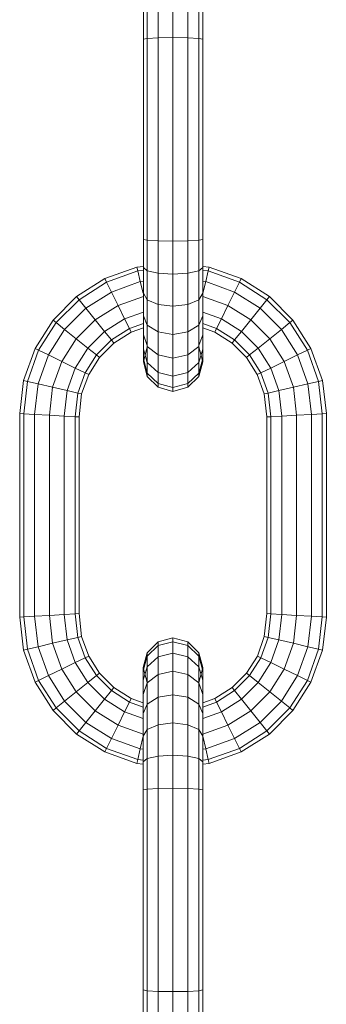
# Model space of a CAD drawing. Units: millimetres. Extents: x 672 to 7392, y -1999 to 2753.
# Drawn here: x 3845 to 3877, y 1514 to 1616 of the extents above; entities that cross this region are included whole.
import ezdxf

# ---------------------------------------------------------------- set-up
doc = ezdxf.new("R2010")
doc.units = ezdxf.units.MM
doc.layers.add('099-110 Fodplade', color=7, linetype='Continuous', lineweight=9)

# ---------------------------------------------------------------- blocks, each defined once
blk = doc.blocks.new('30027_DWG-436459-South')
at = {"lineweight": 9}
for p, q in [((2868.74, 1688.18), (2868.74, 1685.26)), ((2869.15, 1688.53), (2869.15, 1685.35)), ((2870.28, 1688.79), (2870.28, 1685.41)), ((2871.82, 1688.88), (2871.82, 1685.44)), ((2873.36, 1688.79), (2873.36, 1685.41)), ((2874.49, 1688.53), (2874.49, 1685.35)), ((2874.91, 1688.18), (2874.91, 1685.26)), ((2868.74, 1685.26), (2869.15, 1685.35)), ((2868.74, 1685.26), (2868.74, 1664.43)), ((2869.15, 1685.35), (2870.28, 1685.41)), ((2869.15, 1685.35), (2869.15, 1664.34)), ((2871.82, 1685.44), (2870.28, 1685.41)), ((2870.28, 1685.41), (2870.28, 1664.27)), ((2873.36, 1685.41), (2871.82, 1685.44)), ((2871.82, 1685.44), (2871.82, 1664.25)), ((2873.36, 1685.41), (2874.49, 1685.35)), ((2873.36, 1685.41), (2873.36, 1664.27)), ((2874.49, 1685.35), (2874.91, 1685.26)), ((2874.49, 1685.35), (2874.49, 1664.34)), ((2874.91, 1685.26), (2874.91, 1664.43)), ((2868.74, 1664.43), (2868.74, 1661.51)), ((2868.74, 1664.43), (2869.15, 1664.34)), ((2869.15, 1664.34), (2870.28, 1664.27)), ((2869.15, 1664.34), (2869.15, 1661.16)), ((2871.82, 1664.25), (2870.28, 1664.27)), ((2870.28, 1664.27), (2870.28, 1660.9)), ((2873.36, 1664.27), (2871.82, 1664.25)), ((2871.82, 1664.25), (2871.82, 1660.81)), ((2873.36, 1664.27), (2874.49, 1664.34)), ((2873.36, 1664.27), (2873.36, 1660.9)), ((2874.49, 1664.34), (2874.91, 1664.43)), ((2874.49, 1664.34), (2874.49, 1661.16)), ((2874.91, 1664.43), (2874.91, 1661.51)), ((2868.07, 1661.54), (2864.73, 1660.35)), ((2868.74, 1661.62), (2868.07, 1661.54)), ((2868.16, 1661.14), (2868.07, 1661.54)), ((2868.74, 1661.51), (2868.74, 1658.83)), ((2868.74, 1661.51), (2869.15, 1661.16)), ((2874.49, 1661.16), (2874.91, 1661.51)), ((2874.91, 1661.62), (2875.57, 1661.54)), ((2874.91, 1661.51), (2874.91, 1658.83)), ((2875.48, 1661.14), (2875.57, 1661.54)), ((2878.91, 1660.35), (2875.57, 1661.54)), ((2868.16, 1661.14), (2864.91, 1659.97)), ((2868.74, 1661.2), (2868.16, 1661.14)), ((2868.16, 1661.14), (2868.42, 1660.03)), ((2869.15, 1661.16), (2870.28, 1660.9)), ((2869.15, 1661.16), (2869.15, 1658.15)), ((2871.82, 1660.81), (2870.28, 1660.9)), ((2870.28, 1660.9), (2870.28, 1657.65)), ((2873.36, 1660.9), (2871.82, 1660.81)), ((2871.82, 1660.81), (2871.82, 1657.47)), ((2873.36, 1660.9), (2874.49, 1661.16)), ((2873.36, 1660.9), (2873.36, 1657.65)), ((2874.49, 1661.16), (2874.49, 1658.15)), ((2874.91, 1661.2), (2875.48, 1661.14)), ((2875.48, 1661.14), (2875.22, 1660.03)), ((2878.73, 1659.97), (2875.48, 1661.14)), ((2864.73, 1660.35), (2861.79, 1658.48)), ((2864.91, 1659.97), (2862.05, 1658.15)), ((2864.91, 1659.97), (2864.73, 1660.35)), ((2864.91, 1659.97), (2865.41, 1658.95)), ((2868.42, 1660.03), (2865.41, 1658.95)), ((2868.74, 1660.07), (2868.42, 1660.03)), ((2868.42, 1660.03), (2868.7, 1658.83)), ((2874.91, 1660.07), (2875.22, 1660.03)), ((2875.22, 1660.03), (2874.94, 1658.83)), ((2878.23, 1658.95), (2875.22, 1660.03)), ((2878.73, 1659.97), (2878.23, 1658.95)), ((2878.73, 1659.97), (2878.91, 1660.35)), ((2881.59, 1658.15), (2878.73, 1659.97)), ((2881.85, 1658.48), (2878.91, 1660.35)), ((2861.79, 1658.48), (2859.34, 1656.03)), ((2862.05, 1658.15), (2861.79, 1658.48)), ((2865.41, 1658.95), (2862.76, 1657.27)), ((2865.41, 1658.95), (2866.1, 1657.56)), ((2868.74, 1658.5), (2866.1, 1657.56)), ((2868.74, 1658.83), (2868.74, 1656.47)), ((2868.74, 1658.83), (2869.15, 1658.15)), ((2874.49, 1658.15), (2874.91, 1658.83)), ((2874.91, 1658.83), (2874.91, 1656.47)), ((2877.54, 1657.56), (2874.91, 1658.5)), ((2878.23, 1658.95), (2877.54, 1657.56)), ((2880.88, 1657.27), (2878.23, 1658.95)), ((2881.59, 1658.15), (2881.85, 1658.48)), ((2884.3, 1656.03), (2881.85, 1658.48)), ((2862.05, 1658.15), (2859.66, 1655.77)), ((2862.05, 1658.15), (2862.76, 1657.27)), ((2866.1, 1657.56), (2863.73, 1656.06)), ((2866.1, 1657.56), (2866.78, 1656.16)), ((2869.15, 1658.15), (2870.28, 1657.65)), ((2869.15, 1658.15), (2869.15, 1655.5)), ((2871.82, 1657.47), (2870.28, 1657.65)), ((2870.28, 1657.65), (2870.28, 1654.79)), ((2873.36, 1657.65), (2871.82, 1657.47)), ((2871.82, 1657.47), (2871.82, 1654.53)), ((2873.36, 1657.65), (2874.49, 1658.15)), ((2873.36, 1657.65), (2873.36, 1654.79)), ((2874.49, 1658.15), (2874.49, 1655.5)), ((2877.54, 1657.56), (2876.86, 1656.16)), ((2879.91, 1656.06), (2877.54, 1657.56)), ((2881.59, 1658.15), (2880.88, 1657.27)), ((2883.98, 1655.77), (2881.59, 1658.15)), ((2862.76, 1657.27), (2860.55, 1655.05)), ((2862.76, 1657.27), (2863.73, 1656.06)), ((2868.74, 1656.86), (2866.78, 1656.16)), ((2868.74, 1656.47), (2868.74, 1654.5)), ((2868.74, 1656.47), (2869.15, 1655.5)), ((2874.49, 1655.5), (2874.91, 1656.47)), ((2876.86, 1656.16), (2874.91, 1656.86)), ((2874.91, 1656.47), (2874.91, 1654.5)), ((2880.88, 1657.27), (2879.91, 1656.06)), ((2883.09, 1655.05), (2880.88, 1657.27)), ((2859.34, 1656.03), (2857.47, 1653.08)), ((2859.66, 1655.77), (2857.84, 1652.9)), ((2859.66, 1655.77), (2859.34, 1656.03)), ((2859.66, 1655.77), (2860.55, 1655.05)), ((2863.73, 1656.06), (2861.76, 1654.08)), ((2863.73, 1656.06), (2864.7, 1654.84)), ((2866.78, 1656.16), (2864.7, 1654.84)), ((2866.78, 1656.16), (2867.28, 1655.14)), ((2868.74, 1655.66), (2867.28, 1655.14)), ((2869.15, 1655.5), (2870.28, 1654.79)), ((2869.15, 1655.5), (2869.15, 1653.29)), ((2873.36, 1654.79), (2874.49, 1655.5)), ((2874.49, 1655.5), (2874.49, 1653.29)), ((2876.36, 1655.14), (2874.91, 1655.66)), ((2876.86, 1656.16), (2876.36, 1655.14)), ((2878.94, 1654.84), (2876.86, 1656.16)), ((2879.91, 1656.06), (2878.94, 1654.84)), ((2881.88, 1654.08), (2879.91, 1656.06)), ((2883.98, 1655.77), (2883.09, 1655.05)), ((2883.98, 1655.77), (2884.3, 1656.03)), ((2885.8, 1652.9), (2883.98, 1655.77)), ((2886.17, 1653.08), (2884.3, 1656.03)), ((2860.55, 1655.05), (2858.86, 1652.4)), ((2860.55, 1655.05), (2861.76, 1654.08)), ((2864.7, 1654.84), (2862.97, 1653.11)), ((2864.7, 1654.84), (2865.42, 1653.96)), ((2867.28, 1655.14), (2865.42, 1653.96)), ((2867.46, 1654.77), (2865.68, 1653.63)), ((2867.28, 1655.14), (2867.46, 1654.77)), ((2868.74, 1655.23), (2867.46, 1654.77)), ((2868.74, 1654.5), (2868.74, 1652.99)), ((2868.74, 1654.5), (2869.12, 1653.37)), ((2871.82, 1654.53), (2870.28, 1654.79)), ((2870.28, 1654.79), (2870.28, 1652.4)), ((2873.36, 1654.79), (2871.82, 1654.53)), ((2871.82, 1654.53), (2871.82, 1652.08)), ((2873.36, 1654.79), (2873.36, 1652.4)), ((2874.52, 1653.37), (2874.91, 1654.5)), ((2876.18, 1654.77), (2874.91, 1655.22)), ((2874.91, 1654.5), (2874.91, 1652.99)), ((2876.36, 1655.14), (2876.18, 1654.77)), ((2877.97, 1653.63), (2876.18, 1654.77)), ((2878.23, 1653.96), (2876.36, 1655.14)), ((2878.94, 1654.84), (2878.23, 1653.96)), ((2880.67, 1653.11), (2878.94, 1654.84)), ((2883.09, 1655.05), (2881.88, 1654.08)), ((2884.78, 1652.4), (2883.09, 1655.05)), ((2861.76, 1654.08), (2860.26, 1651.72)), ((2861.76, 1654.08), (2862.97, 1653.11)), ((2865.42, 1653.96), (2863.86, 1652.4)), ((2865.68, 1653.63), (2864.18, 1652.14)), ((2865.42, 1653.96), (2865.68, 1653.63)), ((2878.23, 1653.96), (2877.97, 1653.63)), ((2879.46, 1652.14), (2877.97, 1653.63)), ((2879.78, 1652.4), (2878.23, 1653.96)), ((2881.88, 1654.08), (2880.67, 1653.11)), ((2883.38, 1651.72), (2881.88, 1654.08)), ((2857.47, 1653.08), (2856.27, 1649.75)), ((2857.84, 1652.9), (2856.68, 1649.65)), ((2857.84, 1652.9), (2857.47, 1653.08)), ((2858.86, 1652.4), (2857.79, 1649.39)), ((2857.84, 1652.9), (2858.86, 1652.4)), ((2858.86, 1652.4), (2860.26, 1651.72)), ((2862.97, 1653.11), (2861.65, 1651.04)), ((2863.86, 1652.4), (2862.67, 1650.54)), ((2862.97, 1653.11), (2863.86, 1652.4)), ((2863.86, 1652.4), (2864.18, 1652.14)), ((2869.15, 1653.24), (2868.74, 1651.7)), ((2869.15, 1653.24), (2868.74, 1651.7)), ((2868.74, 1652.99), (2868.74, 1652.04)), ((2868.74, 1652.99), (2869.15, 1651.6)), ((2869.15, 1653.29), (2870.28, 1652.4)), ((2869.15, 1653.29), (2869.15, 1651.6)), ((2871.82, 1652.08), (2870.28, 1652.4)), ((2870.28, 1652.4), (2870.28, 1650.58)), ((2873.36, 1652.4), (2871.82, 1652.08)), ((2873.36, 1652.4), (2874.49, 1653.29)), ((2873.36, 1652.4), (2873.36, 1650.58)), ((2874.49, 1653.29), (2874.49, 1651.6)), ((2874.91, 1651.7), (2874.49, 1653.24)), ((2874.49, 1653.24), (2874.91, 1651.7)), ((2874.49, 1651.6), (2874.91, 1652.99)), ((2874.91, 1652.99), (2874.91, 1652.04)), ((2879.78, 1652.4), (2879.46, 1652.14)), ((2880.67, 1653.11), (2879.78, 1652.4)), ((2880.97, 1650.54), (2879.78, 1652.4)), ((2881.99, 1651.04), (2880.67, 1653.11)), ((2884.78, 1652.4), (2883.38, 1651.72)), ((2885.8, 1652.9), (2884.78, 1652.4)), ((2885.85, 1649.39), (2884.78, 1652.4)), ((2885.8, 1652.9), (2886.17, 1653.08)), ((2886.96, 1649.65), (2885.8, 1652.9)), ((2887.37, 1649.75), (2886.17, 1653.08)), ((2860.26, 1651.72), (2859.3, 1649.04)), ((2860.26, 1651.72), (2861.65, 1651.04)), ((2864.18, 1652.14), (2863.05, 1650.35)), ((2868.74, 1652.04), (2868.74, 1651.7)), ((2868.74, 1651.7), (2868.74, 1652.04)), ((2868.74, 1652.04), (2869.15, 1650.52)), ((2868.74, 1651.7), (2869.15, 1650.16)), ((2868.74, 1651.7), (2869.15, 1650.16)), ((2869.15, 1651.6), (2870.28, 1650.58)), ((2869.15, 1651.6), (2869.15, 1650.52)), ((2871.82, 1652.08), (2871.82, 1650.2)), ((2873.36, 1650.58), (2874.49, 1651.6)), ((2874.49, 1650.52), (2874.91, 1652.04)), ((2874.49, 1650.16), (2874.91, 1651.7)), ((2874.49, 1650.16), (2874.91, 1651.7)), ((2874.49, 1651.6), (2874.49, 1650.52)), ((2874.91, 1652.04), (2874.91, 1651.7)), ((2874.91, 1651.7), (2874.91, 1652.04)), ((2880.59, 1650.35), (2879.46, 1652.14)), ((2883.38, 1651.72), (2881.99, 1651.04)), ((2884.34, 1649.04), (2883.38, 1651.72)), ((2861.65, 1651.04), (2860.81, 1648.69)), ((2861.65, 1651.04), (2862.67, 1650.54)), ((2862.67, 1650.54), (2861.92, 1648.43)), ((2863.05, 1650.35), (2862.32, 1648.34)), ((2862.67, 1650.54), (2863.05, 1650.35)), ((2869.15, 1650.52), (2870.28, 1649.42)), ((2869.15, 1650.52), (2869.15, 1650.16)), ((2871.82, 1650.2), (2870.28, 1650.58)), ((2870.28, 1650.58), (2870.28, 1649.42)), ((2873.36, 1650.58), (2871.82, 1650.2)), ((2873.36, 1650.58), (2873.36, 1649.42)), ((2873.36, 1649.42), (2874.49, 1650.52)), ((2874.49, 1650.52), (2874.49, 1650.16)), ((2880.97, 1650.54), (2880.59, 1650.35)), ((2881.32, 1648.34), (2880.59, 1650.35)), ((2881.99, 1651.04), (2880.97, 1650.54)), ((2881.72, 1648.43), (2880.97, 1650.54)), ((2882.83, 1648.69), (2881.99, 1651.04)), ((2856.27, 1649.75), (2855.88, 1646.3)), ((2856.68, 1649.65), (2856.27, 1649.75)), ((2856.68, 1649.65), (2856.29, 1646.28)), ((2856.68, 1649.65), (2857.79, 1649.39)), ((2857.79, 1649.39), (2857.42, 1646.21)), ((2857.79, 1649.39), (2859.3, 1649.04)), ((2869.15, 1650.16), (2870.28, 1649.03)), ((2869.15, 1650.16), (2870.28, 1649.03)), ((2871.82, 1649.01), (2870.28, 1649.42)), ((2870.28, 1649.42), (2870.28, 1649.03)), ((2871.82, 1650.2), (2871.82, 1649.01)), ((2873.36, 1649.42), (2871.82, 1649.01)), ((2873.36, 1649.03), (2874.49, 1650.16)), ((2873.36, 1649.03), (2874.49, 1650.16)), ((2873.36, 1649.42), (2873.36, 1649.03)), ((2885.85, 1649.39), (2884.34, 1649.04)), ((2886.96, 1649.65), (2885.85, 1649.39)), ((2886.22, 1646.21), (2885.85, 1649.39)), ((2886.96, 1649.65), (2887.37, 1649.75)), ((2887.35, 1646.28), (2886.96, 1649.65)), ((2887.77, 1646.3), (2887.37, 1649.75)), ((2859.3, 1649.04), (2858.96, 1646.12)), ((2859.3, 1649.04), (2860.81, 1648.69)), ((2860.81, 1648.69), (2860.51, 1646.04)), ((2860.81, 1648.69), (2861.92, 1648.43)), ((2861.92, 1648.43), (2861.63, 1645.97)), ((2861.92, 1648.43), (2862.32, 1648.34)), ((2862.32, 1648.34), (2862.05, 1645.95)), ((2871.82, 1648.61), (2870.28, 1649.03)), ((2871.82, 1648.61), (2870.28, 1649.03)), ((2873.36, 1649.03), (2871.82, 1648.61)), ((2873.36, 1649.03), (2871.82, 1648.61)), ((2871.82, 1649.01), (2871.82, 1648.61)), ((2881.72, 1648.43), (2881.32, 1648.34)), ((2881.59, 1645.95), (2881.32, 1648.34)), ((2882.83, 1648.69), (2881.72, 1648.43)), ((2882.01, 1645.97), (2881.72, 1648.43)), ((2884.34, 1649.04), (2882.83, 1648.69)), ((2883.14, 1646.04), (2882.83, 1648.69)), ((2884.68, 1646.12), (2884.34, 1649.04)), ((2855.88, 1646.3), (2855.88, 1625.12)), ((2856.29, 1646.28), (2855.88, 1646.3)), ((2856.29, 1646.28), (2857.42, 1646.21)), ((2856.29, 1646.28), (2856.29, 1625.14)), ((2857.42, 1646.21), (2858.96, 1646.12)), ((2857.42, 1646.21), (2857.42, 1625.21)), ((2886.22, 1646.21), (2884.68, 1646.12)), ((2887.35, 1646.28), (2886.22, 1646.21)), ((2886.22, 1625.21), (2886.22, 1646.21)), ((2887.35, 1646.28), (2887.77, 1646.3)), ((2887.35, 1625.14), (2887.35, 1646.28)), ((2887.77, 1625.12), (2887.77, 1646.3)), ((2858.96, 1646.12), (2860.51, 1646.04)), ((2858.96, 1646.12), (2858.96, 1625.29)), ((2860.51, 1646.04), (2861.63, 1645.97)), ((2860.51, 1646.04), (2860.51, 1625.38)), ((2861.63, 1645.97), (2862.05, 1645.95)), ((2861.63, 1645.97), (2861.63, 1625.45)), ((2862.05, 1645.95), (2862.05, 1625.47)), ((2882.01, 1645.97), (2881.59, 1645.95)), ((2881.59, 1625.47), (2881.59, 1645.95)), ((2883.14, 1646.04), (2882.01, 1645.97)), ((2882.01, 1625.45), (2882.01, 1645.97)), ((2884.68, 1646.12), (2883.14, 1646.04)), ((2883.14, 1625.38), (2883.14, 1646.04)), ((2884.68, 1625.29), (2884.68, 1646.12)), ((2856.29, 1625.14), (2855.88, 1625.12)), ((2855.88, 1625.12), (2856.27, 1621.67)), ((2856.29, 1625.14), (2857.42, 1625.21)), ((2856.29, 1625.14), (2856.68, 1621.77)), ((2857.42, 1625.21), (2858.96, 1625.29)), ((2857.42, 1625.21), (2857.79, 1622.02)), ((2858.96, 1625.29), (2860.51, 1625.38)), ((2858.96, 1625.29), (2859.3, 1622.38)), ((2860.51, 1625.38), (2861.63, 1625.45)), ((2860.51, 1625.38), (2860.81, 1622.73)), ((2861.63, 1625.45), (2862.05, 1625.47)), ((2861.63, 1625.45), (2861.92, 1622.99)), ((2862.05, 1625.47), (2862.32, 1623.08)), ((2881.32, 1623.08), (2881.59, 1625.47)), ((2882.01, 1625.45), (2881.59, 1625.47)), ((2881.72, 1622.99), (2882.01, 1625.45)), ((2883.14, 1625.38), (2882.01, 1625.45)), ((2882.83, 1622.73), (2883.14, 1625.38)), ((2884.68, 1625.29), (2883.14, 1625.38)), ((2884.34, 1622.38), (2884.68, 1625.29)), ((2886.22, 1625.21), (2884.68, 1625.29)), ((2885.85, 1622.02), (2886.22, 1625.21)), ((2887.35, 1625.14), (2886.22, 1625.21)), ((2886.96, 1621.77), (2887.35, 1625.14)), ((2887.35, 1625.14), (2887.77, 1625.12)), ((2887.37, 1621.67), (2887.77, 1625.12)), ((2859.3, 1622.38), (2860.81, 1622.73)), ((2860.81, 1622.73), (2861.92, 1622.99)), ((2860.81, 1622.73), (2861.65, 1620.38)), ((2861.92, 1622.99), (2862.32, 1623.08)), ((2861.92, 1622.99), (2862.67, 1620.88)), ((2862.32, 1623.08), (2863.05, 1621.06)), ((2871.82, 1622.94), (2870.28, 1622.53)), ((2871.82, 1622.94), (2870.28, 1622.53)), ((2873.36, 1622.53), (2871.82, 1622.94)), ((2873.36, 1622.53), (2871.82, 1622.94)), ((2871.82, 1622.94), (2871.82, 1622.54)), ((2880.6, 1621.06), (2881.32, 1623.08)), ((2880.97, 1620.88), (2881.72, 1622.99)), ((2881.72, 1622.99), (2881.32, 1623.08)), ((2882.83, 1622.73), (2881.72, 1622.99)), ((2881.99, 1620.38), (2882.83, 1622.73)), ((2884.34, 1622.38), (2882.83, 1622.73)), ((2856.68, 1621.77), (2856.27, 1621.67)), ((2856.27, 1621.67), (2857.47, 1618.33)), ((2856.68, 1621.77), (2857.79, 1622.02)), ((2856.68, 1621.77), (2857.84, 1618.52)), ((2857.79, 1622.02), (2859.3, 1622.38)), ((2857.79, 1622.02), (2858.86, 1619.02)), ((2859.3, 1622.38), (2860.26, 1619.7)), ((2869.15, 1621.4), (2870.28, 1622.53)), ((2869.15, 1621.4), (2870.28, 1622.53)), ((2869.15, 1621.03), (2870.28, 1622.14)), ((2871.82, 1622.54), (2870.28, 1622.14)), ((2870.28, 1622.53), (2870.28, 1622.14)), ((2870.28, 1622.14), (2870.28, 1620.98)), ((2873.36, 1622.14), (2871.82, 1622.54)), ((2871.82, 1622.54), (2871.82, 1621.35)), ((2873.36, 1622.53), (2874.49, 1621.4)), ((2873.36, 1622.53), (2874.49, 1621.4)), ((2873.36, 1622.53), (2873.36, 1622.14)), ((2873.36, 1622.14), (2874.49, 1621.03)), ((2873.36, 1622.14), (2873.36, 1620.98)), ((2883.38, 1619.7), (2884.34, 1622.38)), ((2885.85, 1622.02), (2884.34, 1622.38)), ((2884.78, 1619.02), (2885.85, 1622.02)), ((2885.8, 1618.52), (2886.96, 1621.77)), ((2886.96, 1621.77), (2885.85, 1622.02)), ((2886.17, 1618.33), (2887.37, 1621.67)), ((2886.96, 1621.77), (2887.37, 1621.67)), ((2861.65, 1620.38), (2862.67, 1620.88)), ((2862.67, 1620.88), (2863.05, 1621.06)), ((2862.67, 1620.88), (2863.86, 1619.02)), ((2863.05, 1621.06), (2864.18, 1619.28)), ((2868.73, 1619.86), (2869.15, 1621.4)), ((2868.73, 1619.86), (2869.15, 1621.4)), ((2868.73, 1619.52), (2869.15, 1621.03)), ((2869.15, 1621.4), (2869.15, 1621.03)), ((2869.15, 1621.03), (2869.15, 1619.95)), ((2869.15, 1619.95), (2870.28, 1620.98)), ((2871.82, 1621.35), (2870.28, 1620.98)), ((2870.28, 1620.98), (2870.28, 1619.15)), ((2873.36, 1620.98), (2871.82, 1621.35)), ((2871.82, 1621.35), (2871.82, 1619.48)), ((2873.36, 1620.98), (2874.49, 1619.95)), ((2873.36, 1620.98), (2873.36, 1619.15)), ((2874.49, 1621.4), (2874.91, 1619.86)), ((2874.49, 1621.4), (2874.91, 1619.86)), ((2874.49, 1621.4), (2874.49, 1621.03)), ((2874.49, 1621.03), (2874.91, 1619.52)), ((2874.49, 1621.03), (2874.49, 1619.95)), ((2879.46, 1619.28), (2880.6, 1621.06)), ((2879.78, 1619.02), (2880.97, 1620.88)), ((2880.97, 1620.88), (2880.6, 1621.06)), ((2881.99, 1620.38), (2880.97, 1620.88)), ((2858.86, 1619.02), (2860.26, 1619.7)), ((2860.26, 1619.7), (2861.65, 1620.38)), ((2860.26, 1619.7), (2861.76, 1617.33)), ((2861.65, 1620.38), (2862.97, 1618.31)), ((2868.73, 1618.56), (2869.15, 1619.95)), ((2869.15, 1618.31), (2868.73, 1619.86)), ((2869.15, 1618.31), (2868.73, 1619.86)), ((2868.73, 1619.86), (2868.73, 1619.52)), ((2868.73, 1619.86), (2868.73, 1619.52)), ((2868.73, 1619.52), (2868.73, 1618.56)), ((2869.15, 1619.95), (2869.15, 1618.27)), ((2874.49, 1619.95), (2874.91, 1618.56)), ((2874.49, 1619.95), (2874.49, 1618.27)), ((2874.91, 1619.86), (2874.49, 1618.31)), ((2874.91, 1619.86), (2874.49, 1618.31)), ((2874.91, 1619.86), (2874.91, 1619.52)), ((2874.91, 1619.86), (2874.91, 1619.52)), ((2874.91, 1619.52), (2874.91, 1618.56)), ((2880.67, 1618.31), (2881.99, 1620.38)), ((2881.88, 1617.33), (2883.38, 1619.7)), ((2883.38, 1619.7), (2881.99, 1620.38)), ((2884.78, 1619.02), (2883.38, 1619.7)), ((2857.84, 1618.52), (2857.47, 1618.33)), ((2857.84, 1618.52), (2858.86, 1619.02)), ((2857.84, 1618.52), (2859.66, 1615.65)), ((2858.86, 1619.02), (2860.55, 1616.36)), ((2862.97, 1618.31), (2863.86, 1619.02)), ((2863.86, 1619.02), (2864.18, 1619.28)), ((2863.86, 1619.02), (2865.42, 1617.46)), ((2864.18, 1619.28), (2865.68, 1617.78)), ((2868.73, 1618.56), (2868.73, 1617.06)), ((2869.15, 1618.27), (2870.28, 1619.15)), ((2871.82, 1619.48), (2870.28, 1619.15)), ((2870.28, 1619.15), (2870.28, 1616.77)), ((2873.36, 1619.15), (2871.82, 1619.48)), ((2871.82, 1619.48), (2871.82, 1617.03)), ((2873.36, 1619.15), (2874.49, 1618.27)), ((2873.36, 1619.15), (2873.36, 1616.77)), ((2874.91, 1618.56), (2874.91, 1617.06)), ((2877.97, 1617.78), (2879.46, 1619.28)), ((2878.23, 1617.46), (2879.78, 1619.02)), ((2879.78, 1619.02), (2879.46, 1619.28)), ((2880.67, 1618.31), (2879.78, 1619.02)), ((2883.09, 1616.36), (2884.78, 1619.02)), ((2883.98, 1615.65), (2885.8, 1618.52)), ((2885.8, 1618.52), (2884.78, 1619.02)), ((2885.8, 1618.52), (2886.17, 1618.33)), ((2857.47, 1618.33), (2859.34, 1615.39)), ((2861.76, 1617.33), (2862.97, 1618.31)), ((2862.97, 1618.31), (2864.7, 1616.57)), ((2864.7, 1616.57), (2865.42, 1617.46)), ((2865.42, 1617.46), (2865.68, 1617.78)), ((2865.42, 1617.46), (2867.28, 1616.27)), ((2865.68, 1617.78), (2867.46, 1616.65)), ((2868.73, 1617.06), (2869.15, 1618.27)), ((2869.15, 1618.27), (2869.15, 1616.06)), ((2874.49, 1618.27), (2874.91, 1617.06)), ((2874.49, 1618.27), (2874.49, 1616.06)), ((2876.18, 1616.65), (2877.97, 1617.78)), ((2876.36, 1616.27), (2878.23, 1617.46)), ((2878.23, 1617.46), (2877.97, 1617.78)), ((2878.94, 1616.57), (2878.23, 1617.46)), ((2878.94, 1616.57), (2880.67, 1618.31)), ((2881.88, 1617.33), (2880.67, 1618.31)), ((2884.3, 1615.39), (2886.17, 1618.33)), ((2860.55, 1616.36), (2861.76, 1617.33)), ((2861.76, 1617.33), (2863.73, 1615.36)), ((2863.73, 1615.36), (2864.7, 1616.57)), ((2864.7, 1616.57), (2866.78, 1615.25)), ((2867.28, 1616.27), (2867.46, 1616.65)), ((2867.46, 1616.65), (2868.73, 1616.19)), ((2868.73, 1617.06), (2868.73, 1615.08)), ((2869.15, 1616.06), (2870.28, 1616.77)), ((2871.82, 1617.03), (2870.28, 1616.77)), ((2870.28, 1616.77), (2870.28, 1613.9)), ((2873.36, 1616.77), (2871.82, 1617.03)), ((2871.82, 1617.03), (2871.82, 1614.09)), ((2873.36, 1616.77), (2874.49, 1616.06)), ((2873.36, 1616.77), (2873.36, 1613.9)), ((2874.91, 1617.06), (2874.91, 1615.08)), ((2874.91, 1616.19), (2876.18, 1616.65)), ((2876.36, 1616.27), (2876.18, 1616.65)), ((2876.86, 1615.25), (2878.94, 1616.57)), ((2879.91, 1615.36), (2878.94, 1616.57)), ((2879.91, 1615.36), (2881.88, 1617.33)), ((2883.09, 1616.36), (2881.88, 1617.33)), ((2859.66, 1615.65), (2859.34, 1615.39)), ((2859.34, 1615.39), (2861.79, 1612.94)), ((2859.66, 1615.65), (2860.55, 1616.36)), ((2859.66, 1615.65), (2862.05, 1613.27)), ((2860.55, 1616.36), (2862.76, 1614.15)), ((2866.78, 1615.25), (2867.28, 1616.27)), ((2867.28, 1616.27), (2868.73, 1615.75)), ((2868.73, 1615.08), (2869.15, 1616.06)), ((2869.15, 1616.06), (2869.15, 1613.4)), ((2874.49, 1616.06), (2874.91, 1615.08)), ((2874.49, 1616.06), (2874.49, 1613.4)), ((2874.91, 1615.75), (2876.36, 1616.27)), ((2876.86, 1615.25), (2876.36, 1616.27)), ((2880.88, 1614.15), (2883.09, 1616.36)), ((2881.59, 1613.27), (2883.98, 1615.65)), ((2881.85, 1612.94), (2884.3, 1615.39)), ((2883.98, 1615.65), (2883.09, 1616.36)), ((2883.98, 1615.65), (2884.3, 1615.39)), ((2862.76, 1614.15), (2863.73, 1615.36)), ((2863.73, 1615.36), (2866.1, 1613.86)), ((2866.1, 1613.86), (2866.78, 1615.25)), ((2866.78, 1615.25), (2868.73, 1614.55)), ((2868.73, 1615.08), (2868.73, 1612.72)), ((2874.91, 1614.55), (2876.86, 1615.25)), ((2874.91, 1615.08), (2874.91, 1612.72)), ((2877.54, 1613.86), (2876.86, 1615.25)), ((2877.54, 1613.86), (2879.91, 1615.36)), ((2880.88, 1614.15), (2879.91, 1615.36)), ((2862.05, 1613.27), (2862.76, 1614.15)), ((2862.76, 1614.15), (2865.41, 1612.46)), ((2865.41, 1612.46), (2866.1, 1613.86)), ((2866.1, 1613.86), (2868.73, 1612.92)), ((2868.73, 1612.72), (2869.15, 1613.4)), ((2869.15, 1613.4), (2870.28, 1613.9)), ((2869.15, 1613.4), (2869.15, 1610.4)), ((2871.82, 1614.09), (2870.28, 1613.9)), ((2870.28, 1613.9), (2870.28, 1610.65)), ((2873.36, 1613.9), (2871.82, 1614.09)), ((2871.82, 1614.09), (2871.82, 1610.75)), ((2873.36, 1613.9), (2874.49, 1613.4)), ((2873.36, 1613.9), (2873.36, 1610.65)), ((2874.49, 1613.4), (2874.91, 1612.72)), ((2874.49, 1613.4), (2874.49, 1610.4)), ((2874.91, 1612.92), (2877.54, 1613.86)), ((2878.23, 1612.46), (2877.54, 1613.86)), ((2878.23, 1612.46), (2880.88, 1614.15)), ((2881.59, 1613.27), (2880.88, 1614.15)), ((2862.05, 1613.27), (2861.79, 1612.94)), ((2861.79, 1612.94), (2864.73, 1611.07)), ((2862.05, 1613.27), (2864.91, 1611.44)), ((2864.91, 1611.44), (2865.41, 1612.46)), ((2865.41, 1612.46), (2868.42, 1611.39)), ((2868.42, 1611.39), (2868.73, 1612.72)), ((2868.73, 1612.72), (2868.73, 1610.04)), ((2874.91, 1612.72), (2874.91, 1610.04)), ((2875.22, 1611.39), (2874.91, 1612.72)), ((2875.22, 1611.39), (2878.23, 1612.46)), ((2878.73, 1611.44), (2878.23, 1612.46)), ((2878.73, 1611.44), (2881.59, 1613.27)), ((2878.91, 1611.07), (2881.85, 1612.94)), ((2881.59, 1613.27), (2881.85, 1612.94)), ((2864.91, 1611.44), (2864.73, 1611.07)), ((2864.91, 1611.44), (2868.16, 1610.28)), ((2868.16, 1610.28), (2868.42, 1611.39)), ((2868.42, 1611.39), (2868.73, 1611.35)), ((2874.91, 1611.35), (2875.22, 1611.39)), ((2875.48, 1610.28), (2875.22, 1611.39)), ((2875.48, 1610.28), (2878.73, 1611.44)), ((2878.73, 1611.44), (2878.91, 1611.07)), ((2864.73, 1611.07), (2868.07, 1609.88)), ((2868.16, 1610.28), (2868.07, 1609.88)), ((2868.16, 1610.28), (2868.73, 1610.22)), ((2868.73, 1610.04), (2869.15, 1610.4)), ((2869.15, 1610.4), (2870.28, 1610.65)), ((2869.15, 1610.4), (2869.15, 1607.21)), ((2871.82, 1610.75), (2870.28, 1610.65)), ((2870.28, 1610.65), (2870.28, 1607.28)), ((2873.36, 1610.65), (2871.82, 1610.75)), ((2871.82, 1610.75), (2871.82, 1607.3)), ((2873.36, 1610.65), (2874.49, 1610.4)), ((2873.36, 1610.65), (2873.36, 1607.28)), ((2874.49, 1610.4), (2874.91, 1610.04)), ((2874.49, 1610.4), (2874.49, 1607.21)), ((2874.91, 1610.22), (2875.48, 1610.28)), ((2875.48, 1610.28), (2875.57, 1609.88)), ((2875.57, 1609.88), (2878.91, 1611.07)), ((2868.07, 1609.88), (2868.73, 1609.8)), ((2868.73, 1610.04), (2868.73, 1607.13)), ((2874.91, 1610.04), (2874.91, 1607.13)), ((2874.91, 1609.8), (2875.57, 1609.88)), ((2868.73, 1607.13), (2869.15, 1607.21)), ((2869.15, 1607.21), (2870.28, 1607.28)), ((2869.15, 1607.21), (2869.15, 1586.21)), ((2871.82, 1607.3), (2870.28, 1607.28)), ((2870.28, 1607.28), (2870.28, 1586.14)), ((2873.36, 1607.28), (2871.82, 1607.3)), ((2871.82, 1607.3), (2871.82, 1586.12)), ((2873.36, 1607.28), (2874.49, 1607.21)), ((2873.36, 1607.28), (2873.36, 1586.14)), ((2874.49, 1607.21), (2874.91, 1607.13)), ((2874.49, 1607.21), (2874.49, 1586.21)), ((2868.73, 1607.13), (2868.73, 1586.3)), ((2874.91, 1607.13), (2874.91, 1586.3)), ((2868.73, 1586.3), (2868.73, 1583.38)), ((2868.73, 1586.3), (2869.15, 1586.21)), ((2869.15, 1586.21), (2870.28, 1586.14)), ((2869.15, 1586.21), (2869.15, 1583.03)), ((2871.82, 1586.12), (2870.28, 1586.14)), ((2870.28, 1586.14), (2870.28, 1582.77)), ((2873.36, 1586.14), (2871.82, 1586.12)), ((2871.82, 1586.12), (2871.82, 1582.67)), ((2873.36, 1586.14), (2874.49, 1586.21)), ((2873.36, 1586.14), (2873.36, 1582.77)), ((2874.49, 1586.21), (2874.91, 1586.3)), ((2874.49, 1586.21), (2874.49, 1583.03)), ((2874.91, 1586.3), (2874.91, 1583.38))]:
    blk.add_line(p, q, dxfattribs=at)

msp = doc.modelspace()

# ---------------------------------------------------------------- block references
at = {"layer": '099-110 Fodplade'}
msp.add_blockref('30027_DWG-436459-South', (989.13, -71), dxfattribs=at)

doc.saveas('drawing.dxf')
